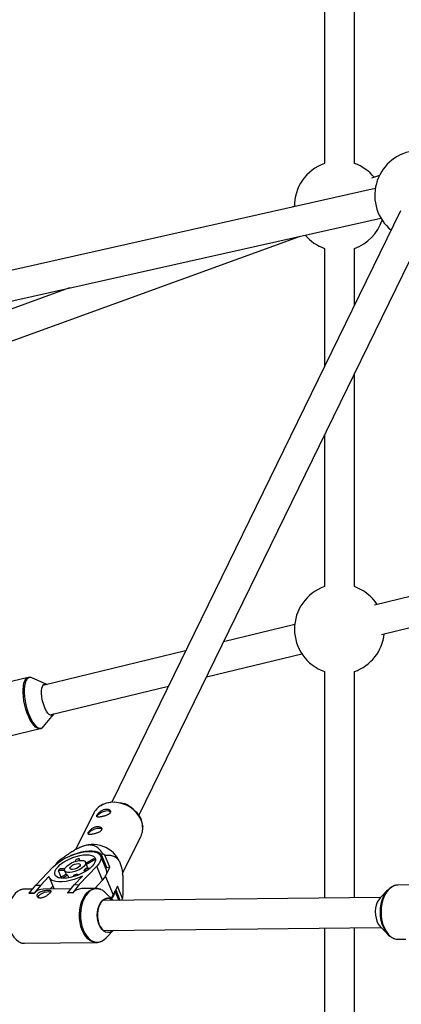
# Model space of a CAD drawing. Units: millimetres. Extents: x -3089 to 11578, y -5373 to 1504.
# Drawn here: x 13 to 216, y -1972 to -1448 of the extents above; entities that cross this region are included whole.
import ezdxf

# ---------------------------------------------------------------- set-up
doc = ezdxf.new("R2010")
doc.units = ezdxf.units.MM

msp = doc.modelspace()

# ---------------------------------------------------------------- linework, layer by layer
at = {"color": 7, "linetype": 'Continuous', "lineweight": 25}
for p, q in [((175.4, -1369.88), (175.41, -1524.14)), ((191.41, -1524.14), (191.4, -1369.79)), ((204.75, -1530.51), (200.55, -1532.03)), ((202.51, -1537.56), (-167.97, -1620.62)), ((159.41, -1546.97), (157.56, -1547.64)), ((215.92, -1549.42), (62.06, -1864.41)), ((-164.57, -1636.26), (205.5, -1553.29)), ((76.4, -1871.52), (230.72, -1555.58)), ((-41.37, -1636.88), (162.06, -1563.03)), ((175.41, -1569.4), (175.41, -1632.36)), ((191.41, -1599.6), (191.41, -1569.39)), ((39.48, -1590.51), (-46.83, -1621.84)), ((191.41, -1749.65), (191.41, -1636.05)), ((175.41, -1668.81), (175.41, -1749.65)), ((406.92, -1709.85), (201.99, -1759.54)), ((205.76, -1775.09), (410.69, -1725.4)), ((159.54, -1769.84), (121.57, -1779.04)), ((101.37, -1783.94), (25.23, -1802.4)), ((112.44, -1797.72), (163.31, -1785.39)), ((17.47, -1798.06), (4.78, -1801.04)), ((27.11, -1801.65), (19.44, -1798.28)), ((175.41, -1794.91), (175.42, -1915.57)), ((191.42, -1915.39), (191.41, -1794.91)), ((28.91, -1817.98), (92.24, -1802.62)), ((25.54, -1824.23), (30.91, -1817.79)), ((-15.7, -1834.61), (23.87, -1825.31)), ((23.87, -1825.31), (23.8, -1825.33)), ((25.54, -1824.23), (25.61, -1824.15)), ((67.97, -1865.12), (66.49, -1864.78)), ((73.5, -1868.28), (72.33, -1867.3)), ((52.48, -1870.26), (42.71, -1889.81)), ((67.7, -1902.44), (77.53, -1882.78)), ((46.37, -1888.05), (45.35, -1888.49)), ((59.2, -1900.66), (56.15, -1893.19)), ((57.38, -1892.19), (56.4, -1892.38)), ((56.4, -1892.38), (59.31, -1899.52)), ((60.95, -1899.21), (58.28, -1892.68)), ((21.5, -1908.69), (30.85, -1898.9)), ((32.08, -1897.67), (32.1, -1897.72)), ((33.28, -1896.78), (32.49, -1896.93)), ((42.73, -1896), (42.83, -1895.17)), ((44.61, -1894.64), (44.5, -1895.6)), ((44.98, -1895.55), (44.61, -1894.64)), ((54.05, -1898.65), (44.7, -1908.44)), ((49.31, -1899.71), (48, -1896.51)), ((48.17, -1896.93), (52.38, -1894.55)), ((53.18, -1895.06), (48.49, -1897.7)), ((53.34, -1895.44), (53.18, -1895.06)), ((57.1, -1906.13), (54.05, -1898.65)), ((60.95, -1899.21), (59.31, -1899.52)), ((59.32, -1902.47), (60.95, -1899.21)), ((67.18, -1899.2), (66.98, -1898.35)), ((28.49, -1904.13), (24.17, -1908.66)), ((28.61, -1904.51), (30.69, -1909.59)), ((36.84, -1900.87), (33.51, -1900.9)), ((33.51, -1900.9), (34.88, -1904.26)), ((34.14, -1904.85), (37.69, -1902.85)), ((34.5, -1899.87), (37.01, -1899.84)), ((34.64, -1904.57), (34.88, -1904.26)), ((35.19, -1904.26), (34.88, -1904.26)), ((38.48, -1903.35), (35.48, -1905.05)), ((36.89, -1901.04), (37.64, -1902.87)), ((38.48, -1903.35), (39.08, -1904.82)), ((41.73, -1904.2), (41.84, -1903.31)), ((42.04, -1908.47), (46.36, -1903.94)), ((43.62, -1902.78), (43.52, -1903.6)), ((43.62, -1902.78), (43.89, -1903.46)), ((49.09, -1900.73), (47.22, -1900.75)), ((47.59, -1901.68), (47.22, -1900.75)), ((48.2, -1899.72), (50.45, -1899.7)), ((17.97, -1912.99), (21.5, -1908.69)), ((24.17, -1908.66), (20.64, -1912.97)), ((21.5, -1908.69), (24.17, -1908.66)), ((29.1, -1910.75), (30.55, -1909.24)), ((38.5, -1912.77), (42.04, -1908.47)), ((44.7, -1908.44), (41.17, -1912.74)), ((42.04, -1908.47), (44.7, -1908.44)), ((57.1, -1906.13), (52.93, -1910.49)), ((65.06, -1909.29), (62.75, -1913.92)), ((67.73, -1915.82), (65.06, -1909.29)), ((252.67, -1908.33), (214.36, -1908.75)), ((19.73, -1910.85), (15.24, -1910.9)), ((20.64, -1912.97), (17.97, -1912.99)), ((18.02, -1913.12), (17.97, -1912.99)), ((20.69, -1913.09), (18.02, -1913.12)), ((20.69, -1913.09), (20.64, -1912.97)), ((40.27, -1910.63), (25.47, -1910.79)), ((41.17, -1912.74), (38.5, -1912.77)), ((38.56, -1912.9), (38.5, -1912.77)), ((41.22, -1912.87), (38.56, -1912.9)), ((41.22, -1912.87), (41.17, -1912.74)), ((53.56, -1910.48), (46, -1910.56)), ((53.56, -1910.48), (53.67, -1910.48)), ((62.74, -1916.78), (58.75, -1912.8)), ((65.77, -1916.75), (63.77, -1911.86)), ((64.09, -1911.23), (66.34, -1916.74)), ((209.22, -1911.18), (205.08, -1915.49)), ((205.32, -1915.24), (57.32, -1916.84)), ((66.34, -1916.74), (67.32, -1916.55)), ((204.9, -1930.63), (205.25, -1931)), ((57.49, -1932.84), (205.49, -1931.24)), ((59.01, -1936.85), (62.91, -1932.78)), ((175.42, -1931.57), (175.42, -2089.69)), ((191.42, -2089.7), (191.42, -1931.39)), ((205.25, -1931), (209.48, -1935.22)), ((15.16, -1939.69), (15.56, -1939.69)), ((15.56, -1939.69), (53.87, -1939.28)), ((53.87, -1939.28), (53.64, -1939.28)), ((214.67, -1937.54), (218.82, -1937.5))]:
    msp.add_line(p, q, dxfattribs=at)
at = {"color": 8, "linetype": 'Continuous', "lineweight": 25}
msp.add_line((58.71, -1904.02), (62.75, -1913.92), dxfattribs=at)
at = {"color": 8, "linetype": 'Continuous', "lineweight": 25, "flags": 128}
for points in [[(23.8, -1825.33), (23.22, -1825.35), (22.33, -1825.09), (21.39, -1824.47), (20.44, -1823.53), (19.49, -1822.28), (18.57, -1820.76), (17.71, -1819), (16.92, -1817.05), (16.23, -1814.96), (15.66, -1812.79), (15.21, -1810.58), (14.91, -1808.41), (14.75, -1806.32), (14.75, -1804.37), (14.91, -1802.61), (15.21, -1801.09), (15.65, -1799.84), (16.23, -1798.89), (16.91, -1798.28), (17.52, -1798.04)], [(19.44, -1798.28), (19.1, -1798.15), (18.24, -1798.06), (17.47, -1798.33), (16.79, -1798.93), (16.22, -1799.86), (15.78, -1801.1), (15.48, -1802.61), (15.33, -1804.34), (15.33, -1806.27), (15.49, -1808.33), (15.78, -1810.48), (16.22, -1812.65), (16.79, -1814.8), (17.47, -1816.86), (18.25, -1818.79), (19.1, -1820.53), (20.01, -1822.03), (20.95, -1823.27), (21.89, -1824.2), (22.81, -1824.8), (23.69, -1825.07), (24.51, -1824.98), (25.24, -1824.54), (25.54, -1824.23)], [(78.35, -1876.47), (78.14, -1875.55), (77.45, -1873.64), (76.44, -1871.81), (75.13, -1870.1), (73.56, -1868.56), (71.77, -1867.22), (69.8, -1866.12), (67.71, -1865.3), (65.55, -1864.76), (63.37, -1864.53), (61.24, -1864.61), (59.2, -1864.99), (57.32, -1865.68), (57.03, -1865.82)], [(214.36, -1908.75), (213.04, -1908.92), (211.68, -1909.44), (210.39, -1910.3), (209.2, -1911.48), (208.14, -1912.94), (207.23, -1914.65), (206.51, -1916.58), (205.98, -1918.66), (205.67, -1920.86), (205.57, -1923.11), (205.69, -1925.36), (206.03, -1927.56), (206.58, -1929.65), (207.32, -1931.58), (208.24, -1933.3), (209.32, -1934.77)], [(15.24, -1910.9), (14.39, -1910.97), (13.01, -1911.38), (11.69, -1912.13), (10.46, -1913.2), (9.36, -1914.57), (8.4, -1916.21), (7.62, -1918.07), (7.02, -1920.11), (6.64, -1922.27), (6.46, -1924.51), (6.51, -1926.77), (6.78, -1928.99), (7.26, -1931.12), (7.94, -1933.11), (8.8, -1934.91), (9.83, -1936.47), (10.99, -1937.75), (12.27, -1938.73), (13.61, -1939.37), (15.01, -1939.67), (15.16, -1939.69)], [(53.64, -1939.28), (53.32, -1939.26), (51.93, -1938.96), (50.58, -1938.31), (49.31, -1937.34), (48.14, -1936.05), (47.12, -1934.49), (46.25, -1932.7), (45.57, -1930.71), (45.09, -1928.58), (44.83, -1926.36), (44.78, -1924.1), (44.95, -1921.86), (45.34, -1919.69), (45.93, -1917.65), (46.71, -1915.8), (47.67, -1914.16), (48.78, -1912.79), (50.01, -1911.71), (51.32, -1910.96), (52.7, -1910.56), (53.56, -1910.48)], [(49.28, -1912.93), (48.18, -1914.28), (47.24, -1915.9), (46.46, -1917.74), (45.87, -1919.75), (45.49, -1921.89), (45.32, -1924.1), (45.37, -1926.33), (45.63, -1928.53), (46.11, -1930.64), (46.78, -1932.6), (47.63, -1934.37), (48.65, -1935.91), (49.8, -1937.18), (51.05, -1938.15), (52.39, -1938.79), (53.76, -1939.08), (55.15, -1939.03), (56.51, -1938.63), (56.76, -1938.51)]]:
    msp.add_lwpolyline(points, dxfattribs=at)
at = {"color": 7, "linetype": 'Continuous', "lineweight": 25, "flags": 128}
for points in [[(24.97, -1809.92), (24.69, -1808.23), (24.56, -1806.6), (24.57, -1805.12), (24.74, -1803.83), (25.05, -1802.79), (25.48, -1802.04), (26.03, -1801.61), (26.66, -1801.52), (27.36, -1801.78), (27.48, -1801.86)], [(31.16, -1817.43), (31.14, -1817.46), (30.64, -1818.05), (30.05, -1818.31), (29.38, -1818.22), (28.66, -1817.8), (27.93, -1817.05), (27.2, -1816.01), (26.51, -1814.72), (25.9, -1813.23), (25.37, -1811.61), (24.97, -1809.92)], [(56.3, -1866.21), (57.55, -1865.53), (59.42, -1864.85), (61.43, -1864.46), (63.53, -1864.39), (65.68, -1864.62), (67.82, -1865.15), (69.88, -1865.96), (71.83, -1867.05), (73.6, -1868.37), (75.15, -1869.89), (76.44, -1871.58), (77.44, -1873.39), (78.12, -1875.27), (78.47, -1877.18), (78.49, -1877.55)], [(54.13, -1872.29), (54.27, -1871.78), (54.75, -1871.13), (55.53, -1870.47), (56.54, -1869.88), (57.66, -1869.41), (58.8, -1869.1), (59.84, -1868.99), (60.68, -1869.09), (61.24, -1869.39), (61.41, -1869.64)], [(49.5, -1881.56), (49.64, -1881.05), (50.12, -1880.39), (50.9, -1879.74), (51.91, -1879.15), (53.03, -1878.67), (54.17, -1878.37), (55.21, -1878.26), (56.05, -1878.36), (56.61, -1878.65), (56.78, -1878.9)], [(30.85, -1898.9), (32.19, -1897.64), (33.79, -1896.41), (35.59, -1895.24), (37.57, -1894.16), (39.67, -1893.19), (41.83, -1892.35), (44.01, -1891.68), (46.16, -1891.18), (48.21, -1890.86), (50.12, -1890.74), (51.84, -1890.82), (53.32, -1891.1), (54.55, -1891.56), (55.47, -1892.2), (56.07, -1893.01), (56.34, -1893.95), (56.26, -1895.02), (55.85, -1896.18), (55.1, -1897.4), (54.05, -1898.65)], [(51.54, -1898.68), (50.36, -1899.77), (48.94, -1900.84), (47.32, -1901.84), (45.55, -1902.75), (43.69, -1903.54), (41.79, -1904.18), (39.91, -1904.66), (38.11, -1904.96), (36.44, -1905.07), (34.95, -1904.99), (33.69, -1904.73), (32.7, -1904.28), (32, -1903.66), (31.62, -1902.9), (31.57, -1902.01), (31.85, -1901.02), (32.45, -1899.97), (33.36, -1898.88), (34.54, -1897.78), (35.96, -1896.72), (37.58, -1895.71), (39.35, -1894.81), (41.21, -1894.02), (43.11, -1893.37), (44.99, -1892.89), (46.79, -1892.59), (48.46, -1892.48), (49.95, -1892.56), (51.2, -1892.83), (52.2, -1893.28), (52.9, -1893.89), (53.28, -1894.65), (53.33, -1895.54), (53.05, -1896.53), (52.44, -1897.59), (51.54, -1898.68)], [(56.4, -1892.38), (55.62, -1891.66), (54.54, -1891.11), (53.18, -1890.74), (51.57, -1890.56), (49.76, -1890.57), (47.77, -1890.78), (45.67, -1891.18), (43.51, -1891.76), (41.32, -1892.51), (39.86, -1893.1)], [(47.15, -1898.73), (46.23, -1899.54), (45.07, -1900.3), (43.75, -1900.97), (42.34, -1901.5), (40.95, -1901.86), (39.64, -1902.02), (38.51, -1901.99), (37.63, -1901.75), (37.06, -1901.32), (36.82, -1900.73), (36.93, -1900.02), (37.39, -1899.24), (38.17, -1898.42), (39.22, -1897.63), (40.47, -1896.9), (41.85, -1896.3), (43.26, -1895.85), (44.62, -1895.59), (45.85, -1895.52), (46.86, -1895.66), (47.59, -1896), (48, -1896.51), (48.07, -1897.16), (47.78, -1897.92), (47.15, -1898.73)], [(44.72, -1898.75), (44.02, -1899.32), (43.12, -1899.82), (42.12, -1900.18), (41.16, -1900.34), (40.38, -1900.3), (39.88, -1900.05), (39.73, -1899.63), (39.94, -1899.09), (40.49, -1898.51), (41.31, -1897.97), (42.28, -1897.54), (43.27, -1897.27), (44.15, -1897.21), (44.81, -1897.36), (45.14, -1897.7), (45.11, -1898.19), (44.72, -1898.75)], [(59.31, -1899.52), (58.54, -1898.8), (58.41, -1898.71)], [(46.36, -1903.94), (44.19, -1904.87), (41.98, -1905.66), (39.77, -1906.26), (37.62, -1906.69), (35.6, -1906.91), (33.75, -1906.93), (32.12, -1906.75), (30.74, -1906.36), (29.66, -1905.79), (28.91, -1905.04), (28.49, -1904.13)], [(57.1, -1906.13), (58.15, -1904.87), (58.9, -1903.65), (59.31, -1902.49), (59.39, -1901.43), (59.2, -1900.66)], [(208.94, -1934.64), (207.88, -1933.19), (206.97, -1931.49), (206.23, -1929.58), (205.69, -1927.51), (205.36, -1925.34), (205.24, -1923.12), (205.33, -1920.89), (205.65, -1918.72), (206.17, -1916.66), (206.88, -1914.76), (207.77, -1913.07), (208.82, -1911.62), (210, -1910.46), (211.27, -1909.61), (211.84, -1909.34)], [(22.69, -1915.23), (22.81, -1914.9), (23.28, -1914.24), (24.06, -1913.59), (25.05, -1912.99), (26.18, -1912.52), (27.32, -1912.21), (28.36, -1912.09), (29.21, -1912.19), (29.46, -1912.28)], [(62.75, -1913.92), (62, -1915.12), (61.58, -1915.65)], [(62.9, -1932.78), (62.17, -1933.35), (61.1, -1933.85), (59.98, -1934), (58.87, -1933.79), (57.8, -1933.24), (56.82, -1932.37), (55.96, -1931.21), (55.25, -1929.8), (54.73, -1928.2), (54.41, -1926.47), (54.31, -1924.67), (54.42, -1922.88), (54.75, -1921.17), (55.28, -1919.6), (56, -1918.22), (56.86, -1917.1)], [(62.44, -1916.79), (61.77, -1916.32), (60.66, -1915.9), (59.53, -1915.83), (58.42, -1916.14), (57.37, -1916.8), (56.43, -1917.79), (55.63, -1919.06), (55.01, -1920.58), (54.59, -1922.26), (54.39, -1924.05), (54.42, -1925.87), (54.68, -1927.65), (55.15, -1929.31), (55.82, -1930.79), (56.66, -1932.02), (57.64, -1932.96), (58.71, -1933.56), (59.83, -1933.81), (60.96, -1933.69), (62.05, -1933.2), (62.61, -1932.79)], [(65.43, -1915.93), (65.56, -1916.02), (66.34, -1916.74)], [(205.08, -1915.49), (204.31, -1916.46), (203.57, -1917.8), (203.02, -1919.35), (202.66, -1921.05), (202.51, -1922.83), (202.59, -1924.63), (202.88, -1926.37), (203.38, -1927.99), (204.06, -1929.43), (204.9, -1930.63)], [(211.26, -1936.59), (210.13, -1935.81), (208.94, -1934.64)], [(56.76, -1938.51), (57.81, -1937.89), (59.01, -1936.85)]]:
    msp.add_lwpolyline(points, dxfattribs=at)
at = {"color": 7, "linetype": 'Continuous', "lineweight": 25}
for centre, radius, start, end in [((226.23, -1541.21), 24, 34.1025, 230.3245), ((183.41, -1546.77), 24, 109.4728, 181.0938), ((183.41, -1546.77), 24, 39.4249, 70.5303), ((183.41, -1546.77), 24, 289.4728, 341.5141), ((183.41, -1546.77), 24, 220.4483, 250.5303), ((183.41, -1772.28), 24, 109.4728, 250.5303), ((183.41, -1772.28), 24, 33.1011, 70.5303), ((183.41, -1772.28), 24, 289.4728, 354.1587), ((61.34, -1874.78), 9.95, 115.6823, 152.9712), ((65.63, -1875.27), 10.42, 49.9338, 76.9722), ((68.53, -1878.4), 10.01, 334.0498, 11.0942), ((51.91, -1902.72), 15.69, 16.2077, 110.6983), ((46.29, -1913.97), 24.44, 60.6108, 63.0142), ((43.99, -1903.79), 13.39, 149.2057, 152.7957), ((51.06, -1919.58), 25.76, 104.4853, 108.6211), ((51.01, -1897.63), 3.37, 49.7818, 65.8628), ((42.4, -1908.4), 11.62, 132.8177, 139.8509), ((38.99, -1901.67), 1.75, 222.2479, 253.3967), ((38.96, -1890.37), 13.26, 282.5347, 290.5717), ((43.41, -1896.14), 5.98, 309.4934, 323.1752), ((33.37, -1908.46), 2.91, 202.8929, 231.2011), ((25.75, -1917.47), 6.69, 92.3947, 139.1078), ((46.29, -1917.27), 6.71, 92.4497, 139.0528), ((53.1, -1918.36), 7.92, 44.5297, 65.9744), ((57.14, -1911.34), 6.53, 315.9528, 352.5793), ((59.94, -1919.72), 4.04, 46.5671, 139.6371), ((55.82, -1909.7), 13.39, 329.2057, 332.7957)]:
    msp.add_arc(centre, radius, start, end, dxfattribs=at)
at = {"color": 8, "linetype": 'Continuous', "lineweight": 25}
for centre, radius, start, end in [((54.04, -1916.87), 6.19, 68.3122, 140.3695), ((214.83, -1930.67), 6.88, 216.6477, 268.6357)]:
    msp.add_arc(centre, radius, start, end, dxfattribs=at)
at = {"color": 7, "linetype": 'Continuous', "lineweight": 25}
for points, knots in [([(19.88, -1798.52), (19.85, -1798.5), (19.53, -1798.26), (18.89, -1798.07), (18.11, -1797.92), (17.68, -1798.04), (17.55, -1798.08)], [0, 0, 0, 0, 0.039036, 0.448048, 0.826312, 1, 1, 1, 1]), ([(23.76, -1825.3), (23.94, -1825.27), (24.42, -1825.19), (25.06, -1824.77), (25.43, -1824.33), (25.6, -1824.13)], [0, 0, 0, 0, 0.2453092, 0.6649461, 1, 1, 1, 1]), ([(58.46, -1868.26), (58.22, -1868.31), (57.99, -1868.37), (57.52, -1868.53), (57.28, -1868.63), (56.82, -1868.85), (56.6, -1868.98), (56.17, -1869.25), (55.96, -1869.4), (55.57, -1869.71), (55.39, -1869.87), (55.04, -1870.19), (54.89, -1870.35), (54.61, -1870.67), (54.48, -1870.83), (54.27, -1871.13), (54.19, -1871.27), (54.05, -1871.54), (54.01, -1871.66), (53.96, -1871.88), (53.96, -1871.97), (53.99, -1872.14), (54.04, -1872.21), (54.16, -1872.32), (54.24, -1872.36), (54.45, -1872.42), (54.57, -1872.44), (54.86, -1872.46), (55.02, -1872.46), (55.38, -1872.44), (55.57, -1872.42), (55.99, -1872.36), (56.22, -1872.32), (56.68, -1872.23), (56.92, -1872.18), (57.41, -1872.07), (57.66, -1872), (58.15, -1871.86), (58.4, -1871.79), (58.88, -1871.63), (59.11, -1871.54), (59.55, -1871.35), (59.76, -1871.25), (60.15, -1871.04), (60.32, -1870.93), (60.64, -1870.7), (60.78, -1870.58), (61.01, -1870.33), (61.1, -1870.2), (61.23, -1869.93), (61.27, -1869.8), (61.3, -1869.53), (61.29, -1869.4), (61.22, -1869.15), (61.16, -1869.03), (60.99, -1868.8), (60.88, -1868.7), (60.62, -1868.51), (60.47, -1868.43), (60.14, -1868.31), (59.96, -1868.26), (59.57, -1868.19), (59.35, -1868.18), (58.92, -1868.19), (58.69, -1868.22), (58.46, -1868.26)], [0, 0, 0, 0, 0.03125, 0.03125, 0.0625, 0.0625, 0.09375, 0.09375, 0.125, 0.125, 0.15625, 0.15625, 0.1875, 0.1875, 0.21875, 0.21875, 0.25, 0.25, 0.28125, 0.28125, 0.3125, 0.3125, 0.34375, 0.34375, 0.375, 0.375, 0.40625, 0.40625, 0.4375, 0.4375, 0.46875, 0.46875, 0.5, 0.5, 0.53125, 0.53125, 0.5625, 0.5625, 0.59375, 0.59375, 0.625, 0.625, 0.65625, 0.65625, 0.6875, 0.6875, 0.71875, 0.71875, 0.75, 0.75, 0.78125, 0.78125, 0.8125, 0.8125, 0.84375, 0.84375, 0.875, 0.875, 0.90625, 0.90625, 0.9375, 0.9375, 0.96875, 0.96875, 1, 1, 1, 1]), ([(53.83, -1877.53), (53.59, -1877.57), (53.36, -1877.64), (52.89, -1877.8), (52.65, -1877.9), (52.19, -1878.12), (51.97, -1878.25), (51.54, -1878.52), (51.33, -1878.67), (50.94, -1878.98), (50.76, -1879.13), (50.41, -1879.46), (50.26, -1879.62), (49.98, -1879.94), (49.85, -1880.1), (49.64, -1880.4), (49.56, -1880.54), (49.42, -1880.8), (49.38, -1880.93), (49.33, -1881.14), (49.33, -1881.24), (49.36, -1881.4), (49.41, -1881.47), (49.53, -1881.59), (49.61, -1881.63), (49.82, -1881.69), (49.94, -1881.71), (50.23, -1881.73), (50.39, -1881.73), (50.75, -1881.7), (50.94, -1881.68), (51.36, -1881.63), (51.59, -1881.59), (52.05, -1881.5), (52.29, -1881.45), (52.78, -1881.33), (53.03, -1881.27), (53.52, -1881.13), (53.77, -1881.06), (54.25, -1880.89), (54.48, -1880.81), (54.92, -1880.62), (55.13, -1880.52), (55.52, -1880.31), (55.69, -1880.2), (56.01, -1879.97), (56.15, -1879.85), (56.38, -1879.6), (56.47, -1879.46), (56.6, -1879.2), (56.64, -1879.07), (56.67, -1878.8), (56.66, -1878.67), (56.59, -1878.42), (56.53, -1878.3), (56.36, -1878.07), (56.25, -1877.97), (55.99, -1877.78), (55.84, -1877.7), (55.51, -1877.57), (55.33, -1877.52), (54.94, -1877.46), (54.72, -1877.45), (54.29, -1877.46), (54.06, -1877.48), (53.83, -1877.53)], [0, 0, 0, 0, 0.03125, 0.03125, 0.0625, 0.0625, 0.09375, 0.09375, 0.125, 0.125, 0.15625, 0.15625, 0.1875, 0.1875, 0.21875, 0.21875, 0.25, 0.25, 0.28125, 0.28125, 0.3125, 0.3125, 0.34375, 0.34375, 0.375, 0.375, 0.40625, 0.40625, 0.4375, 0.4375, 0.46875, 0.46875, 0.5, 0.5, 0.53125, 0.53125, 0.5625, 0.5625, 0.59375, 0.59375, 0.625, 0.625, 0.65625, 0.65625, 0.6875, 0.6875, 0.71875, 0.71875, 0.75, 0.75, 0.78125, 0.78125, 0.8125, 0.8125, 0.84375, 0.84375, 0.875, 0.875, 0.90625, 0.90625, 0.9375, 0.9375, 0.96875, 0.96875, 1, 1, 1, 1]), ([(57.38, -1892.19), (56.99, -1891.59), (56.58, -1891.01), (55.88, -1890.17), (55.63, -1889.89), (55.1, -1889.36), (54.81, -1889.1), (54.19, -1888.61), (53.86, -1888.38), (53.11, -1887.96), (52.7, -1887.78), (52, -1887.56), (51.76, -1887.49), (51.22, -1887.39), (50.93, -1887.35), (50.31, -1887.31), (49.98, -1887.31), (49.45, -1887.35), (49.27, -1887.36), (48.9, -1887.41), (48.71, -1887.44), (48.14, -1887.54), (47.75, -1887.64), (46.95, -1887.87), (46.55, -1888.01), (45.76, -1888.31), (45.37, -1888.47), (44.59, -1888.83), (44.21, -1889.01), (43.1, -1889.58), (42.39, -1889.98), (41.35, -1890.6), (41.01, -1890.81), (40.34, -1891.24), (40.01, -1891.45), (39.04, -1892.09), (38.41, -1892.52), (37.17, -1893.39), (36.57, -1893.83), (34.78, -1895.15), (33.62, -1896.04), (32.49, -1896.93)], [0, 0, 0, 0, 0.125, 0.125, 0.1875, 0.1875, 0.25, 0.25, 0.3125, 0.3125, 0.375, 0.375, 0.40625, 0.40625, 0.4375, 0.4375, 0.46875, 0.46875, 0.484375, 0.484375, 0.5, 0.5, 0.53125, 0.53125, 0.5625, 0.5625, 0.59375, 0.59375, 0.625, 0.625, 0.6875, 0.6875, 0.71875, 0.71875, 0.75, 0.75, 0.8125, 0.8125, 0.875, 0.875, 1, 1, 1, 1]), ([(58.28, -1892.68), (58.94, -1892.64), (59.61, -1892.63), (60.62, -1892.71), (60.96, -1892.75), (61.64, -1892.87), (61.98, -1892.95), (62.68, -1893.16), (63.04, -1893.3), (63.74, -1893.66), (64.1, -1893.89), (64.64, -1894.33), (64.82, -1894.49), (65.18, -1894.87), (65.36, -1895.08), (65.71, -1895.57), (65.88, -1895.83), (66.13, -1896.29), (66.22, -1896.44), (66.37, -1896.77), (66.45, -1896.95), (66.67, -1897.47), (66.8, -1897.85), (67.05, -1898.64), (67.15, -1899.05), (67.34, -1899.88), (67.42, -1900.29), (67.56, -1901.13), (67.61, -1901.55), (67.76, -1902.8), (67.83, -1903.61), (67.9, -1904.83), (67.92, -1905.23), (67.95, -1906.03), (67.96, -1906.42), (67.98, -1907.6), (67.98, -1908.37), (67.96, -1909.9), (67.95, -1910.65), (67.88, -1912.89), (67.81, -1914.36), (67.73, -1915.82)], [0, 0, 0, 0, 0.125, 0.125, 0.1875, 0.1875, 0.25, 0.25, 0.3125, 0.3125, 0.375, 0.375, 0.40625, 0.40625, 0.4375, 0.4375, 0.46875, 0.46875, 0.484375, 0.484375, 0.5, 0.5, 0.53125, 0.53125, 0.5625, 0.5625, 0.59375, 0.59375, 0.625, 0.625, 0.6875, 0.6875, 0.71875, 0.71875, 0.75, 0.75, 0.8125, 0.8125, 0.875, 0.875, 1, 1, 1, 1]), ([(214.51, -1908.78), (214.39, -1908.77), (213.81, -1908.71), (212.97, -1908.86), (212.29, -1909.15), (212.05, -1909.25)], [0, 0, 0, 0, 0.139006, 0.697713, 1, 1, 1, 1]), ([(15.41, -1910.94), (15.14, -1910.93), (14.4, -1910.91), (13.62, -1911.07), (13.14, -1911.3), (13.09, -1911.32)], [0, 0, 0, 0, 0.344341, 0.938744, 1, 1, 1, 1]), ([(22.8, -1913.07), (22.67, -1913.21), (22.56, -1913.35), (22.39, -1913.65), (22.33, -1913.8), (22.25, -1914.09), (22.24, -1914.24), (22.26, -1914.52), (22.3, -1914.66), (22.42, -1914.91), (22.5, -1915.02), (22.71, -1915.23), (22.84, -1915.32), (23.12, -1915.46), (23.28, -1915.52), (23.63, -1915.59), (23.82, -1915.61), (24.22, -1915.6), (24.44, -1915.58), (24.87, -1915.5), (25.09, -1915.44), (25.78, -1915.21), (26.24, -1914.99), (26.91, -1914.6), (27.12, -1914.47), (27.54, -1914.18), (27.74, -1914.03), (28.12, -1913.73), (28.3, -1913.59), (28.63, -1913.29), (28.78, -1913.14), (29.05, -1912.87), (29.16, -1912.73), (29.36, -1912.48), (29.43, -1912.37), (29.54, -1912.15), (29.57, -1912.06), (29.59, -1911.88), (29.58, -1911.81), (29.51, -1911.67), (29.45, -1911.62), (29.28, -1911.52), (29.18, -1911.48), (28.93, -1911.42), (28.78, -1911.4), (28.45, -1911.37), (28.27, -1911.37), (27.86, -1911.37), (27.65, -1911.38), (27.2, -1911.42), (26.95, -1911.44), (26.47, -1911.51), (26.22, -1911.55), (25.72, -1911.66), (25.47, -1911.72), (24.98, -1911.85), (24.73, -1911.93), (24.27, -1912.11), (24.05, -1912.21), (23.64, -1912.43), (23.44, -1912.54), (23.09, -1912.8), (22.94, -1912.93), (22.8, -1913.07)], [0, 0, 0, 0, 0.03125, 0.03125, 0.0625, 0.0625, 0.09375, 0.09375, 0.125, 0.125, 0.15625, 0.15625, 0.1875, 0.1875, 0.21875, 0.21875, 0.25, 0.25, 0.28125, 0.28125, 0.3125, 0.3125, 0.375, 0.375, 0.40625, 0.40625, 0.4375, 0.4375, 0.46875, 0.46875, 0.5, 0.5, 0.53125, 0.53125, 0.5625, 0.5625, 0.59375, 0.59375, 0.625, 0.625, 0.65625, 0.65625, 0.6875, 0.6875, 0.71875, 0.71875, 0.75, 0.75, 0.78125, 0.78125, 0.8125, 0.8125, 0.84375, 0.84375, 0.875, 0.875, 0.90625, 0.90625, 0.9375, 0.9375, 0.96875, 0.96875, 1, 1, 1, 1]), ([(56.14, -1911.04), (56, -1910.97), (55.42, -1910.68), (54.58, -1910.5), (53.89, -1910.52), (53.68, -1910.52)], [0, 0, 0, 0, 0.175567, 0.745823, 1, 1, 1, 1]), ([(12.96, -1939.14), (13.07, -1939.19), (13.63, -1939.48), (14.36, -1939.65), (14.98, -1939.65), (15.12, -1939.65)], [0, 0, 0, 0, 0.161592, 0.8124413, 1, 1, 1, 1]), ([(53.61, -1939.24), (53.88, -1939.25), (54.62, -1939.29), (55.64, -1939.06), (56.34, -1938.72), (56.61, -1938.59)], [0, 0, 0, 0, 0.263783, 0.719168, 1, 1, 1, 1]), ([(211.38, -1936.63), (211.63, -1936.78), (212.32, -1937.18), (213.44, -1937.49), (214.29, -1937.51), (214.66, -1937.52)], [0, 0, 0, 0, 0.244767, 0.670053, 1, 1, 1, 1])]:
    msp.add_open_spline(points, degree=3, knots=knots, dxfattribs=at)

doc.saveas('drawing.dxf')
